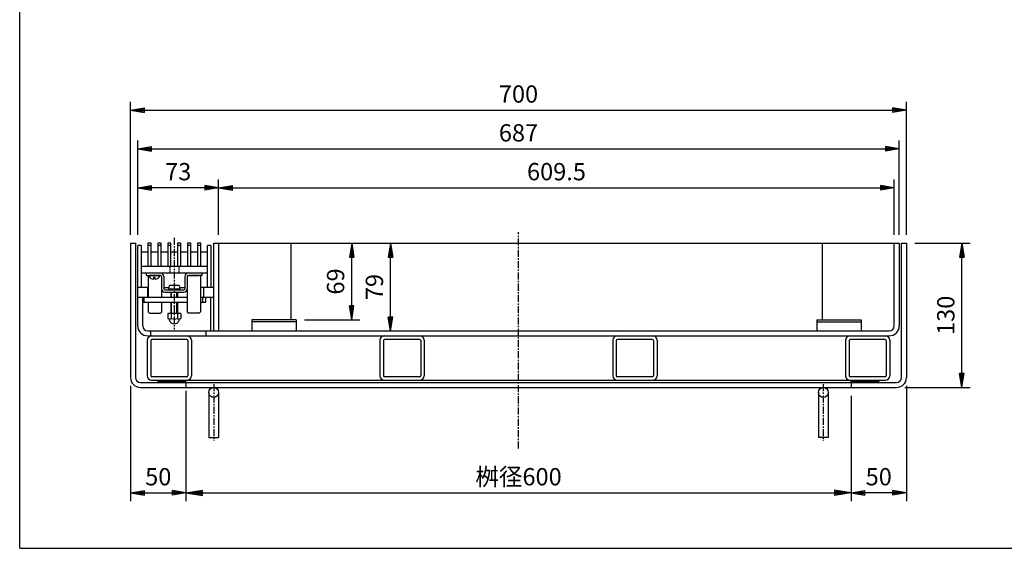
# Model space of a CAD drawing. Extents: x 25 to 1925, y 50 to 1400.
# Drawn here: x 25 to 913, y 50 to 527 of the extents above; entities that cross this region are included whole.
import ezdxf

# ---------------------------------------------------------------- set-up
doc = ezdxf.new("R2010")
doc.units = 0
doc.header["$LTSCALE"] = 0.2
doc.linetypes.add('CENTER', pattern=[50.8, 31.75, -6.35, 6.35, -6.35])
doc.linetypes.add('HIDDEN', pattern=[9.525, 6.35, -3.175])
doc.layers.get('0').update_dxf_attribs({"linetype": 'CONTINUOUS'})
doc.layers.get('DEFPOINTS').update_dxf_attribs({"linetype": 'CONTINUOUS'})
doc.layers.add('LAY-10', color=7, linetype='CONTINUOUS')
doc.layers.add('LAY-255', color=7, linetype='CONTINUOUS')
doc.styles.add('EXCADDIM1', font='simplex', dxfattribs={"width": 0.84, "bigfont": 'bigfont'})
doc.styles.get("Standard").update_dxf_attribs({"font": 'simplex', "bigfont": 'bigfont'})
doc.dimstyles.new('ISO-25', dxfattribs={"dimtxt": 2.5, "dimasz": 2.5, "dimexe": 1.25, "dimexo": 0.625, "dimtad": 1, "dimtxsty": 'STANDARD', "dimcen": 2.5, "dimazin": 3, "dimtfac": 1, "dimtmove": 0, "dimatfit": 3})

# ---------------------------------------------------------------- blocks, each defined once
blk = doc.blocks.new('EX_BNORM')
at = {"color": 0, "linetype": 'CONTINUOUS'}
for p, q in [((0, 0), (-1, 0.167)), ((-1, 0.167), (-1, -0.167)), ((0, 0), (-1, 0.083)), ((0, 0), (-1, 0)), ((0, 0), (-1, -0.167)), ((0, 0), (-1, -0.083))]:
    blk.add_line(p, q, dxfattribs=at)
blk = doc.blocks.new('*D15')
at = {"layer": 'DEFPOINTS', "color": 0}
for p in [(359.5, 325), (359.5, 325), (359.5, 246)]:
    blk.add_point(p, dxfattribs=at)
at = {"layer": 'LAY-10', "color": 4, "linetype": 'CONTINUOUS'}
blk.add_line((359.5, 258.5), (359.5, 312.5), dxfattribs=at)
at = {"layer": 'LAY-10', "color": 4, "xscale": 12.5, "yscale": 12.5, "zscale": 12.5}
for p, rotation in [((359.5, 325), 90), ((359.5, 246), 270)]:
    blk.add_blockref('EX_BNORM', p, dxfattribs=dict(at, rotation=rotation))
at = {"layer": 'LAY-10', "color": 7, "insert": (347, 285.5), "char_height": 15.591, "attachment_point": 5, "rotation": 90, "style": 'EXCADDIM1'}
blk.add_mtext('79', dxfattribs=at)
blk = doc.blocks.new('*D16')
at = {"layer": 'DEFPOINTS', "color": 0}
for p in [(324.5, 325), (324.5, 325), (274.5, 256)]:
    blk.add_point(p, dxfattribs=at)
at = {"layer": 'LAY-10', "color": 4, "linetype": 'CONTINUOUS'}
for p, q in [((324.5, 268.5), (324.5, 312.5)), ((282, 256), (332, 256))]:
    blk.add_line(p, q, dxfattribs=at)
at = {"layer": 'LAY-10', "color": 4, "xscale": 12.5, "yscale": 12.5, "zscale": 12.5}
for p, rotation in [((324.5, 325), 90), ((324.5, 256), 270)]:
    blk.add_blockref('EX_BNORM', p, dxfattribs=dict(at, rotation=rotation))
at = {"layer": 'LAY-10', "color": 7, "insert": (312, 290.5), "char_height": 15.591, "attachment_point": 5, "rotation": 90, "style": 'EXCADDIM1'}
blk.add_mtext('69', dxfattribs=at)
blk = doc.blocks.new('*D17')
at = {"layer": 'DEFPOINTS', "color": 0}
for p in [(825, 204), (775, 100), (775, 100)]:
    blk.add_point(p, dxfattribs=at)
at = {"layer": 'LAY-10', "color": 4, "linetype": 'CONTINUOUS'}
for p, q in [((825, 196.5), (825, 92.5)), ((812.5, 100), (787.5, 100))]:
    blk.add_line(p, q, dxfattribs=at)
at = {"layer": 'LAY-10', "color": 4, "xscale": 12.5, "yscale": 12.5, "zscale": 12.5, "rotation": 180}
blk.add_blockref('EX_BNORM', (775, 100), dxfattribs=at)
at = {"layer": 'LAY-10', "color": 4, "xscale": 12.5, "yscale": 12.5, "zscale": 12.5}
blk.add_blockref('EX_BNORM', (825, 100), dxfattribs=at)
at = {"layer": 'LAY-10', "color": 7, "insert": (800, 112.5), "char_height": 15.591, "attachment_point": 5, "style": 'EXCADDIM1'}
blk.add_mtext('50', dxfattribs=at)
blk = doc.blocks.new('*D18')
at = {"layer": 'DEFPOINTS', "color": 0}
for p in [(125, 204), (175, 100), (175, 100)]:
    blk.add_point(p, dxfattribs=at)
at = {"layer": 'LAY-10', "color": 4, "linetype": 'CONTINUOUS'}
for p, q in [((125, 196.5), (125, 92.5)), ((137.5, 100), (162.5, 100))]:
    blk.add_line(p, q, dxfattribs=at)
at = {"layer": 'LAY-10', "color": 4, "xscale": 12.5, "yscale": 12.5, "zscale": 12.5, "rotation": 180}
blk.add_blockref('EX_BNORM', (125, 100), dxfattribs=at)
at = {"layer": 'LAY-10', "color": 4, "xscale": 12.5, "yscale": 12.5, "zscale": 12.5}
blk.add_blockref('EX_BNORM', (175, 100), dxfattribs=at)
at = {"layer": 'LAY-10', "color": 7, "insert": (150, 112.5), "char_height": 15.591, "attachment_point": 5, "style": 'EXCADDIM1'}
blk.add_mtext('50', dxfattribs=at)
blk = doc.blocks.new('*D19')
at = {"layer": 'DEFPOINTS', "color": 0}
for p in [(825, 445), (125, 325), (825, 325)]:
    blk.add_point(p, dxfattribs=at)
at = {"layer": 'LAY-10', "color": 4, "linetype": 'CONTINUOUS'}
for p, q in [((125, 332.5), (125, 452.5)), ((137.5, 445), (812.5, 445)), ((825, 332.5), (825, 452.5))]:
    blk.add_line(p, q, dxfattribs=at)
at = {"layer": 'LAY-10', "color": 4, "xscale": 12.5, "yscale": 12.5, "zscale": 12.5, "rotation": 180}
blk.add_blockref('EX_BNORM', (125, 445), dxfattribs=at)
at = {"layer": 'LAY-10', "color": 4, "xscale": 12.5, "yscale": 12.5, "zscale": 12.5}
blk.add_blockref('EX_BNORM', (825, 445), dxfattribs=at)
at = {"layer": 'LAY-10', "color": 7, "insert": (475, 457.5), "char_height": 15.591, "attachment_point": 5, "style": 'EXCADDIM1'}
blk.add_mtext('700', dxfattribs=at)
blk = doc.blocks.new('*D20')
at = {"layer": 'DEFPOINTS', "color": 0}
for p in [(818.5, 410), (131.5, 325), (818.5, 325)]:
    blk.add_point(p, dxfattribs=at)
at = {"layer": 'LAY-10', "color": 4, "linetype": 'CONTINUOUS'}
for p, q in [((131.5, 332.5), (131.5, 417.5)), ((818.5, 332.5), (818.5, 417.5)), ((144, 410), (806, 410))]:
    blk.add_line(p, q, dxfattribs=at)
at = {"layer": 'LAY-10', "color": 4, "xscale": 12.5, "yscale": 12.5, "zscale": 12.5, "rotation": 180}
blk.add_blockref('EX_BNORM', (131.5, 410), dxfattribs=at)
at = {"layer": 'LAY-10', "color": 4, "xscale": 12.5, "yscale": 12.5, "zscale": 12.5}
blk.add_blockref('EX_BNORM', (818.5, 410), dxfattribs=at)
at = {"layer": 'LAY-10', "color": 7, "insert": (475, 422.5), "char_height": 15.591, "attachment_point": 5, "style": 'EXCADDIM1'}
blk.add_mtext('687', dxfattribs=at)
blk = doc.blocks.new('*D21')
at = {"layer": 'DEFPOINTS', "color": 0}
for p in [(825, 325), (875, 325), (816, 195)]:
    blk.add_point(p, dxfattribs=at)
at = {"layer": 'LAY-10', "color": 4, "linetype": 'CONTINUOUS'}
for p, q in [((832.5, 325), (882.5, 325)), ((875, 207.5), (875, 312.5)), ((823.5, 195), (882.5, 195))]:
    blk.add_line(p, q, dxfattribs=at)
at = {"layer": 'LAY-10', "color": 4, "xscale": 12.5, "yscale": 12.5, "zscale": 12.5}
for p, rotation in [((875, 325), 90), ((875, 195), 270)]:
    blk.add_blockref('EX_BNORM', p, dxfattribs=dict(at, rotation=rotation))
at = {"layer": 'LAY-10', "color": 7, "insert": (862.5, 260), "char_height": 15.591, "attachment_point": 5, "rotation": 90, "style": 'EXCADDIM1'}
blk.add_mtext('130', dxfattribs=at)
blk = doc.blocks.new('*D29')
at = {"layer": 'DEFPOINTS', "color": 0}
for p in [(814, 375), (204.5, 325), (814, 325)]:
    blk.add_point(p, dxfattribs=at)
at = {"layer": 'LAY-10', "color": 4, "linetype": 'CONTINUOUS'}
for p, q in [((204.5, 332.5), (204.5, 382.5)), ((814, 332.5), (814, 382.5)), ((217, 375), (801.5, 375))]:
    blk.add_line(p, q, dxfattribs=at)
at = {"layer": 'LAY-10', "color": 4, "xscale": 12.5, "yscale": 12.5, "zscale": 12.5, "rotation": 180}
blk.add_blockref('EX_BNORM', (204.5, 375), dxfattribs=at)
at = {"layer": 'LAY-10', "color": 4, "xscale": 12.5, "yscale": 12.5, "zscale": 12.5}
blk.add_blockref('EX_BNORM', (814, 375), dxfattribs=at)
at = {"layer": 'LAY-10', "color": 7, "insert": (509.25, 387.5), "char_height": 15.591, "attachment_point": 5, "style": 'EXCADDIM1'}
blk.add_mtext('609.5', dxfattribs=at)
blk = doc.blocks.new('*D30')
at = {"layer": 'DEFPOINTS', "color": 0}
for p in [(131.5, 375), (131.5, 375), (204.5, 375)]:
    blk.add_point(p, dxfattribs=at)
at = {"layer": 'LAY-10', "color": 4, "linetype": 'CONTINUOUS'}
blk.add_line((192, 375), (144, 375), dxfattribs=at)
at = {"layer": 'LAY-10', "color": 4, "xscale": 12.5, "yscale": 12.5, "zscale": 12.5, "rotation": 180}
blk.add_blockref('EX_BNORM', (131.5, 375), dxfattribs=at)
at = {"layer": 'LAY-10', "color": 4, "xscale": 12.5, "yscale": 12.5, "zscale": 12.5}
blk.add_blockref('EX_BNORM', (204.5, 375), dxfattribs=at)
at = {"layer": 'LAY-10', "color": 7, "insert": (168, 387.5), "char_height": 15.591, "attachment_point": 5, "style": 'EXCADDIM1'}
blk.add_mtext('73', dxfattribs=at)
blk = doc.blocks.new('*D31')
at = {"layer": 'DEFPOINTS', "color": 0}
for p in [(175, 199.5), (775, 195), (775, 100)]:
    blk.add_point(p, dxfattribs=at)
at = {"layer": 'LAY-10', "color": 4, "linetype": 'CONTINUOUS'}
for p, q in [((175, 192), (175, 92.5)), ((775, 187.5), (775, 92.5)), ((190, 100), (760, 100))]:
    blk.add_line(p, q, dxfattribs=at)
at = {"layer": 'LAY-10', "color": 4, "xscale": 15, "yscale": 15, "zscale": 15, "rotation": 180}
blk.add_blockref('EX_BNORM', (175, 100), dxfattribs=at)
at = {"layer": 'LAY-10', "color": 4, "xscale": 15, "yscale": 15, "zscale": 15}
blk.add_blockref('EX_BNORM', (775, 100), dxfattribs=at)
at = {"layer": 'LAY-10', "color": 7, "insert": (475, 112.5), "char_height": 15.591, "attachment_point": 5, "style": 'EXCADDIM1'}
blk.add_mtext('桝径600', dxfattribs=at)

msp = doc.modelspace()

# ---------------------------------------------------------------- linework, layer by layer
at = {"layer": 'LAY-10', "color": 2, "linetype": 'CENTER'}
for p, q in [((164.5, 330), (164.5, 250)), ((164.5, 330), (164.5, 247.3)), ((475, 140), (475, 335)), ((200, 198), (200, 147)), ((750, 198), (750, 147))]:
    msp.add_line(p, q, dxfattribs=at)
at = {"layer": 'LAY-10', "color": 7, "linetype": 'CONTINUOUS'}
for p, q in [((125, 325), (125, 204)), ((125, 325), (129.5, 325)), ((129.5, 325), (129.5, 204)), ((134.5, 323), (131.5, 323)), ((131.5, 250.5), (131.5, 323)), ((134.5, 323), (134.5, 285)), ((143.5, 325), (140.5, 325)), ((140.5, 325), (140.5, 304)), ((143.5, 323), (140.5, 323)), ((143.5, 304), (143.5, 325)), ((152.5, 325), (149.5, 325)), ((149.5, 325), (149.5, 304)), ((152.5, 323), (149.5, 323)), ((152.5, 304), (152.5, 325)), ((161.5, 325), (158.5, 325)), ((158.5, 325), (158.5, 304)), ((161.5, 323), (158.5, 323)), ((161.5, 304), (161.5, 325)), ((170.5, 325), (167.5, 325)), ((167.5, 325), (167.5, 304)), ((170.5, 323), (167.5, 323)), ((170.5, 304), (170.5, 325)), ((179.5, 325), (176.5, 325)), ((176.5, 325), (176.5, 304)), ((179.5, 323), (176.5, 323)), ((179.5, 304), (179.5, 325)), ((185.5, 325), (185.5, 304)), ((188.5, 325), (185.5, 325)), ((188.5, 323), (185.5, 323)), ((188.5, 304), (188.5, 325)), ((197.5, 323), (194.5, 323)), ((194.5, 285), (194.5, 323)), ((200, 246), (200, 325)), ((200, 325), (818.5, 325)), ((204.5, 325), (204.5, 246)), ((269.5, 325), (269.5, 256)), ((749, 325), (749, 256)), ((814, 250.5), (814, 325)), ((818.5, 325), (818.5, 250.5)), ((820.5, 325), (825, 325)), ((820.5, 204), (820.5, 325)), ((825, 325), (825, 204)), ((140.5, 317), (134.5, 317)), ((149.5, 317), (143.5, 317)), ((158.5, 317), (152.5, 317)), ((167.5, 317), (161.5, 317)), ((176.5, 317), (170.5, 317)), ((185.5, 317), (179.5, 317)), ((194.5, 317), (188.5, 317)), ((194.5, 304), (134.5, 304)), ((194.5, 298), (134.5, 298)), ((139.5, 296), (139.5, 298)), ((139.5, 296), (151, 296)), ((141, 296), (141, 276)), ((152, 296), (142, 296)), ((142, 295.09), (142, 296)), ((145.9, 292.72), (145.9, 294.3)), ((145.9, 294.3), (147.1, 294.3)), ((147.1, 292.72), (147.1, 294.3)), ((150, 298), (150, 298)), ((151, 295.09), (151, 296)), ((153, 295), (152, 296)), ((153, 295), (153, 276)), ((155, 295), (155, 284)), ((174, 295), (174, 284)), ((176, 295), (177, 296)), ((176, 295), (176, 263.02)), ((177, 296), (187, 296)), ((189.5, 296), (178, 296)), ((188, 296), (188, 263.03)), ((189.5, 296), (189.5, 298)), ((141, 285), (131.5, 285)), ((140.5, 276), (140.5, 285)), ((168.25, 287), (160.75, 287)), ((200, 285), (188, 285)), ((191, 276), (191, 285)), ((176, 276), (131.5, 276)), ((136, 250.5), (136, 276)), ((137.17, 272), (137.17, 276)), ((156, 283), (173, 283)), ((156, 281), (173, 281)), ((159.25, 284), (169.75, 284)), ((161.5, 283.75), (161.5, 283)), ((162.1, 283), (161.5, 283.6)), ((161.5, 281), (161.5, 276)), ((162.1, 276), (162.1, 281)), ((166.9, 283), (167.5, 283.6)), ((166.9, 276), (166.9, 281)), ((167.5, 283.75), (167.5, 283)), ((167.5, 281), (167.5, 276)), ((200, 276), (188, 276)), ((190.09, 272), (190.09, 276)), ((192.99, 272), (192.99, 276)), ((197, 276), (197, 246)), ((136.01, 272), (176, 272)), ((141, 272), (141, 263.03)), ((153, 272), (153, 263.02)), ((161.5, 272), (161.5, 261.8)), ((162.1, 261.8), (162.1, 272)), ((166.9, 261.8), (166.9, 272)), ((167.5, 272), (167.5, 261.8)), ((188, 272), (193, 272)), ((142.03, 262), (141, 263.03)), ((142.03, 262), (151.98, 262)), ((153, 263.02), (151.98, 262)), ((158.75, 261.8), (158.75, 257.17)), ((170.25, 261.8), (158.75, 261.8)), ((161.64, 261.8), (161.64, 257.17)), ((167.36, 261.8), (167.36, 257.17)), ((170.25, 261.8), (170.25, 257.17)), ((176, 263.02), (177.02, 262)), ((186.97, 262), (177.02, 262)), ((186.97, 262), (188, 263.03)), ((160.25, 256.6), (160.25, 256.6)), ((160.25, 255.5), (160.25, 256.14)), ((168.75, 256.6), (168.75, 256.6)), ((168.75, 255.5), (168.75, 256.14)), ((234.5, 256), (234.5, 246)), ((274.5, 256), (234.5, 256)), ((274.5, 254), (234.5, 254)), ((274.5, 256), (274.5, 246)), ((744, 256), (744, 246)), ((744, 256), (784, 256)), ((744, 254), (784, 254)), ((784, 256), (784, 246)), ((140.5, 246), (809.5, 246)), ((140.5, 241.5), (809.5, 241.5)), ((143, 246), (143, 241.5)), ((193, 246), (193, 241.5)), ((140, 237.5), (140, 205.5)), ((143.2, 237.3), (143.2, 205.7)), ((175.8, 238.3), (144.2, 238.3)), ((176.8, 237.3), (176.8, 205.7)), ((180, 237.5), (180, 205.5)), ((350, 237.5), (350, 205.5)), ((353.2, 237.3), (353.2, 205.7)), ((385.8, 238.3), (354.2, 238.3)), ((386.8, 237.3), (386.8, 205.7)), ((390, 237.5), (390, 205.5)), ((560, 237.5), (560, 205.5)), ((563.2, 237.3), (563.2, 205.7)), ((595.8, 238.3), (564.2, 238.3)), ((596.8, 237.3), (596.8, 205.7)), ((600, 237.5), (600, 205.5)), ((770, 237.5), (770, 205.5)), ((773.2, 237.3), (773.2, 205.7)), ((805.8, 238.3), (774.2, 238.3)), ((806.8, 237.3), (806.8, 205.7)), ((810, 237.5), (810, 205.5)), ((175.8, 204.7), (144.2, 204.7)), ((385.8, 204.7), (354.2, 204.7)), ((595.8, 204.7), (564.2, 204.7)), ((805.8, 204.7), (774.2, 204.7)), ((134, 199.5), (816, 199.5)), ((144, 201.5), (806, 201.5)), ((150, 200.91), (150.59, 201.5)), ((150, 199.5), (152, 201.5)), ((150, 199.5), (150, 201.5)), ((151.41, 199.5), (153.41, 201.5)), ((152.83, 199.5), (154.83, 201.5)), ((154.24, 199.5), (156.24, 201.5)), ((155.66, 199.5), (157.66, 201.5)), ((157.07, 199.5), (159.07, 201.5)), ((158.49, 199.5), (160.49, 201.5)), ((159.9, 199.5), (161.9, 201.5)), ((161.31, 199.5), (163.31, 201.5)), ((162.73, 199.5), (164.73, 201.5)), ((164.14, 199.5), (166.14, 201.5)), ((165.56, 199.5), (167.56, 201.5)), ((166.97, 199.5), (168.97, 201.5)), ((168.38, 199.5), (170.38, 201.5)), ((169.8, 199.5), (171.8, 201.5)), ((171.21, 199.5), (173.21, 201.5)), ((172.63, 199.5), (174.63, 201.5)), ((174.04, 199.5), (175, 200.46)), ((175, 199.5), (175, 201.5)), ((175, 199.5), (175, 195)), ((775, 200.91), (775.59, 201.5)), ((775, 199.5), (777, 201.5)), ((775, 199.5), (775, 201.5)), ((775, 199.5), (775, 195)), ((776.41, 199.5), (778.41, 201.5)), ((777.83, 199.5), (779.83, 201.5)), ((779.24, 199.5), (781.24, 201.5)), ((780.66, 199.5), (782.66, 201.5)), ((782.07, 199.5), (784.07, 201.5)), ((783.49, 199.5), (785.49, 201.5)), ((784.9, 199.5), (786.9, 201.5)), ((786.31, 199.5), (788.31, 201.5)), ((787.73, 199.5), (789.73, 201.5)), ((789.14, 199.5), (791.14, 201.5)), ((790.56, 199.5), (792.56, 201.5)), ((791.97, 199.5), (793.97, 201.5)), ((793.38, 199.5), (795.38, 201.5)), ((794.8, 199.5), (796.8, 201.5)), ((796.21, 199.5), (798.21, 201.5)), ((797.63, 199.5), (799.63, 201.5)), ((799.04, 199.5), (800, 200.46)), ((800, 199.5), (800, 201.5)), ((134, 195), (816, 195)), ((195.5, 190.5), (195.5, 150)), ((204.5, 190.5), (204.5, 150)), ((745.5, 190.5), (745.5, 150)), ((754.5, 190.5), (754.5, 150)), ((195.5, 150), (204.5, 150)), ((754.5, 150), (745.5, 150))]:
    msp.add_line(p, q, dxfattribs=at)
at = {"layer": 'LAY-10', "color": 7, "linetype": 'HIDDEN'}
for p, q in [((160.5, 304), (160.5, 298)), ((168.5, 304), (168.5, 298))]:
    msp.add_line(p, q, dxfattribs=at)
at = {"layer": 'LAY-10', "color": 7, "linetype": 'CONTINUOUS', "flags": 128}
for points in [[(197.5, 323), (197.5, 285)], [(155, 285), (159.35, 285)], [(169.65, 285), (174, 285)]]:
    msp.add_lwpolyline(points, dxfattribs=at)
at = {"layer": 'LAY-10', "color": 7, "linetype": 'CONTINUOUS'}
for centre in [(200, 190.5), (750, 190.5)]:
    msp.add_circle(centre, 4.5, dxfattribs=at)
for centre, radius, start, end in [((143.9, 295.09), 1.9, 180, 252.12564), ((146.41, 301.25), 8.55, 248.78854, 266.56969), ((146.59, 301.25), 8.55, 273.43031, 291.21146), ((149.1, 295.09), 1.9, 287.87436, 0), ((152, 295), 3, 0, 90), ((152, 295), 1, 0, 90), ((177, 295), 3, 90, 180), ((177, 295), 1, 90, 180), ((164.5, 284), 5.25, 151.92751, 180), ((160.75, 286), 1, 90, 151.92751), ((168.25, 286), 1, 28.07249, 90), ((164.5, 284), 5.25, 0, 28.07249), ((156, 284), 3, 180, 270), ((156, 284), 1, 180, 270), ((161.25, 283.75), 0.25, 0, 90), ((167.75, 283.75), 0.25, 90, 180), ((173, 284), 3, 270, 0), ((173, 284), 1, 270, 0), ((140.5, 250.5), 9, 180, 270), ((140.5, 250.5), 4.5, 180, 270), ((160.19, 258.71), 2.11, 226.76383, 313.23617), ((159.75, 256.14), 0.5, 0, 80.2084), ((161.25, 255.5), 1, 180, 201.78679), ((164.5, 256.8), 4.5, 201.78679, 338.21321), ((164.5, 264.05), 7.45, 247.40514, 292.59486), ((168.81, 258.71), 2.11, 226.76383, 313.23617), ((167.75, 255.5), 1, 338.21321, 0), ((169.25, 256.14), 0.5, 99.7916, 180), ((809.5, 250.5), 4.5, 270, 0), ((809.5, 250.5), 9, 270, 0), ((144, 237.5), 4, 90, 180), ((176, 237.5), 4, 0, 90), ((354, 237.5), 4, 90, 180), ((386, 237.5), 4, 0, 90), ((564, 237.5), 4, 90, 180), ((596, 237.5), 4, 0, 90), ((774, 237.5), 4, 90, 180), ((806, 237.5), 4, 0, 90), ((144.2, 237.3), 1, 90, 180), ((175.8, 237.3), 1, 0, 90), ((354.2, 237.3), 1, 90, 180), ((385.8, 237.3), 1, 0, 90), ((564.2, 237.3), 1, 90, 180), ((595.8, 237.3), 1, 0, 90), ((774.2, 237.3), 1, 90, 180), ((805.8, 237.3), 1, 0, 90), ((144, 205.5), 4, 180, 270), ((144.2, 205.7), 1, 180, 270), ((175.8, 205.7), 1, 270, 0), ((176, 205.5), 4, 270, 0), ((354, 205.5), 4, 180, 270), ((354.2, 205.7), 1, 180, 270), ((385.8, 205.7), 1, 270, 0), ((386, 205.5), 4, 270, 0), ((564, 205.5), 4, 180, 270), ((564.2, 205.7), 1, 180, 270), ((595.8, 205.7), 1, 270, 0), ((596, 205.5), 4, 270, 0), ((774, 205.5), 4, 180, 270), ((774.2, 205.7), 1, 180, 270), ((805.8, 205.7), 1, 270, 0), ((806, 205.5), 4, 270, 0), ((134, 204), 9, 180, 270), ((134, 204), 4.5, 180, 270), ((816, 204), 4.5, 270, 0), ((816, 204), 9, 270, 0)]:
    msp.add_arc(centre, radius, start, end, dxfattribs=at)
at = {"layer": 'LAY-255', "color": 7, "linetype": 'CONTINUOUS'}
for q in [(25, 1400), (1925, 50)]:
    msp.add_line((25, 50), q, dxfattribs=at)

# ---------------------------------------------------------------- dimensions: what is measured, and where the dimension line sits
at = {"layer": 'LAY-10', "color": 4, "linetype": 'CONTINUOUS'}
for base, p1, p2, override, picture, middle in [((825, 445), (125, 325), (825, 325), {"dimtxt": 15.590552, "dimasz": 12.5, "dimexe": 7.5, "dimexo": 7.5, "dimgap": 0, "dimtad": 1, "dimjust": 0, "dimtih": 0, "dimtoh": 0, "dimdec": 1, "dimzin": 8, "dimlunit": 2, "dimtxsty": 'EXCADDIM1', "dimblk1": 'EX_BNORM', "dimblk2": 'EX_BNORM', "dimsah": 1, "dimse1": 0, "dimse2": 0, "dimclrd": 4, "dimclre": 4, "dimclrt": 7, "dimtmove": 2}, '*D19', (475, 457.5)), ((818.5, 410), (131.5, 325), (818.5, 325), {"dimtxt": 15.590552, "dimasz": 12.5, "dimexe": 7.5, "dimexo": 7.5, "dimgap": 0, "dimtad": 1, "dimjust": 0, "dimtih": 0, "dimtoh": 0, "dimdec": 1, "dimzin": 8, "dimlunit": 2, "dimtxsty": 'EXCADDIM1', "dimblk1": 'EX_BNORM', "dimblk2": 'EX_BNORM', "dimsah": 1, "dimse1": 0, "dimse2": 0, "dimclrd": 4, "dimclre": 4, "dimclrt": 7, "dimtmove": 2}, '*D20', (475, 422.5)), ((131.5, 375), (204.5, 375), (131.5, 375), {"dimtxt": 15.590552, "dimasz": 12.5, "dimexe": 0, "dimexo": 0, "dimgap": 0, "dimtad": 1, "dimjust": 0, "dimtih": 0, "dimtoh": 0, "dimdec": 1, "dimzin": 8, "dimlunit": 2, "dimtxsty": 'EXCADDIM1', "dimblk1": 'EX_BNORM', "dimblk2": 'EX_BNORM', "dimsah": 1, "dimse1": 1, "dimse2": 1, "dimclrd": 4, "dimclre": 4, "dimclrt": 7, "dimtmove": 2}, '*D30', (168, 387.5)), ((814, 375), (204.5, 325), (814, 325), {"dimtxt": 15.590552, "dimasz": 12.5, "dimexe": 7.5, "dimexo": 7.5, "dimgap": 0, "dimtad": 1, "dimjust": 0, "dimtih": 0, "dimtoh": 0, "dimdec": 1, "dimzin": 8, "dimlunit": 2, "dimtxsty": 'EXCADDIM1', "dimblk1": 'EX_BNORM', "dimblk2": 'EX_BNORM', "dimsah": 1, "dimse1": 0, "dimse2": 0, "dimclrd": 4, "dimclre": 4, "dimclrt": 7, "dimtmove": 2}, '*D29', (509.25, 387.5)), ((175, 100), (125, 204), (175, 100), {"dimtxt": 15.590552, "dimasz": 12.5, "dimexe": 7.5, "dimexo": 7.5, "dimgap": 0, "dimtad": 1, "dimjust": 0, "dimtih": 0, "dimtoh": 0, "dimdec": 1, "dimzin": 8, "dimlunit": 2, "dimtxsty": 'EXCADDIM1', "dimblk1": 'EX_BNORM', "dimblk2": 'EX_BNORM', "dimsah": 1, "dimse1": 0, "dimse2": 1, "dimclrd": 4, "dimclre": 4, "dimclrt": 7, "dimtmove": 2}, '*D18', (150, 112.5)), ((775, 100), (825, 204), (775, 100), {"dimtxt": 15.590552, "dimasz": 12.5, "dimexe": 7.5, "dimexo": 7.5, "dimgap": 0, "dimtad": 1, "dimjust": 0, "dimtih": 0, "dimtoh": 0, "dimdec": 1, "dimzin": 8, "dimlunit": 2, "dimtxsty": 'EXCADDIM1', "dimblk1": 'EX_BNORM', "dimblk2": 'EX_BNORM', "dimsah": 1, "dimse1": 0, "dimse2": 1, "dimclrd": 4, "dimclre": 4, "dimclrt": 7, "dimtmove": 2}, '*D17', (800, 112.5))]:
    dim = msp.add_linear_dim(base=base, p1=p1, p2=p2, dimstyle='ISO-25', override=override, dxfattribs=at)
    dim.commit()
    dim.dimension.update_dxf_attribs({"geometry": picture, "text_midpoint": middle, "dimtype": 160})
for base, p1, p2, override, picture, middle in [((324.5, 325), (274.5, 256), (324.5, 325), {"dimtxt": 15.590552, "dimasz": 12.5, "dimexe": 7.5, "dimexo": 7.5, "dimgap": 0, "dimtad": 1, "dimjust": 0, "dimtih": 0, "dimtoh": 0, "dimdec": 1, "dimzin": 8, "dimlunit": 2, "dimtxsty": 'EXCADDIM1', "dimblk1": 'EX_BNORM', "dimblk2": 'EX_BNORM', "dimsah": 1, "dimse1": 0, "dimse2": 1, "dimclrd": 4, "dimclre": 4, "dimclrt": 7, "dimtmove": 2}, '*D16', (312, 290.5)), ((359.5, 325), (359.5, 246), (359.5, 325), {"dimtxt": 15.590552, "dimasz": 12.5, "dimexe": 0, "dimexo": 0, "dimgap": 0, "dimtad": 1, "dimjust": 0, "dimtih": 0, "dimtoh": 0, "dimdec": 1, "dimzin": 8, "dimlunit": 2, "dimtxsty": 'EXCADDIM1', "dimblk1": 'EX_BNORM', "dimblk2": 'EX_BNORM', "dimsah": 1, "dimse1": 1, "dimse2": 1, "dimclrd": 4, "dimclre": 4, "dimclrt": 7, "dimtmove": 2}, '*D15', (347, 285.5)), ((875, 325), (816, 195), (825, 325), {"dimtxt": 15.590552, "dimasz": 12.5, "dimexe": 7.5, "dimexo": 7.5, "dimgap": 0, "dimtad": 1, "dimjust": 0, "dimtih": 0, "dimtoh": 0, "dimdec": 1, "dimzin": 8, "dimlunit": 2, "dimtxsty": 'EXCADDIM1', "dimblk1": 'EX_BNORM', "dimblk2": 'EX_BNORM', "dimsah": 1, "dimse1": 0, "dimse2": 0, "dimclrd": 4, "dimclre": 4, "dimclrt": 7, "dimtmove": 2}, '*D21', (862.5, 260))]:
    dim = msp.add_linear_dim(base=base, p1=p1, p2=p2, angle=90, dimstyle='ISO-25', override=override, dxfattribs=at)
    dim.commit()
    dim.dimension.update_dxf_attribs({"geometry": picture, "text_midpoint": middle, "dimtype": 160})
dim = msp.add_linear_dim(base=(775, 100), p1=(175, 199.5), p2=(775, 195), text='桝径<>', dimstyle='ISO-25', override={"dimtxt": 15.590552, "dimasz": 15, "dimexe": 7.5, "dimexo": 7.5, "dimgap": 0, "dimtad": 1, "dimjust": 0, "dimtih": 0, "dimtoh": 0, "dimdec": 1, "dimzin": 8, "dimlunit": 2, "dimtxsty": 'EXCADDIM1', "dimblk1": 'EX_BNORM', "dimblk2": 'EX_BNORM', "dimsah": 1, "dimse1": 0, "dimse2": 0, "dimclrd": 4, "dimclre": 4, "dimclrt": 7, "dimtmove": 2}, dxfattribs=at)
dim.commit()
dim.dimension.update_dxf_attribs({"geometry": '*D31', "text_midpoint": (475, 112.5), "dimtype": 160})

doc.saveas('drawing.dxf')
